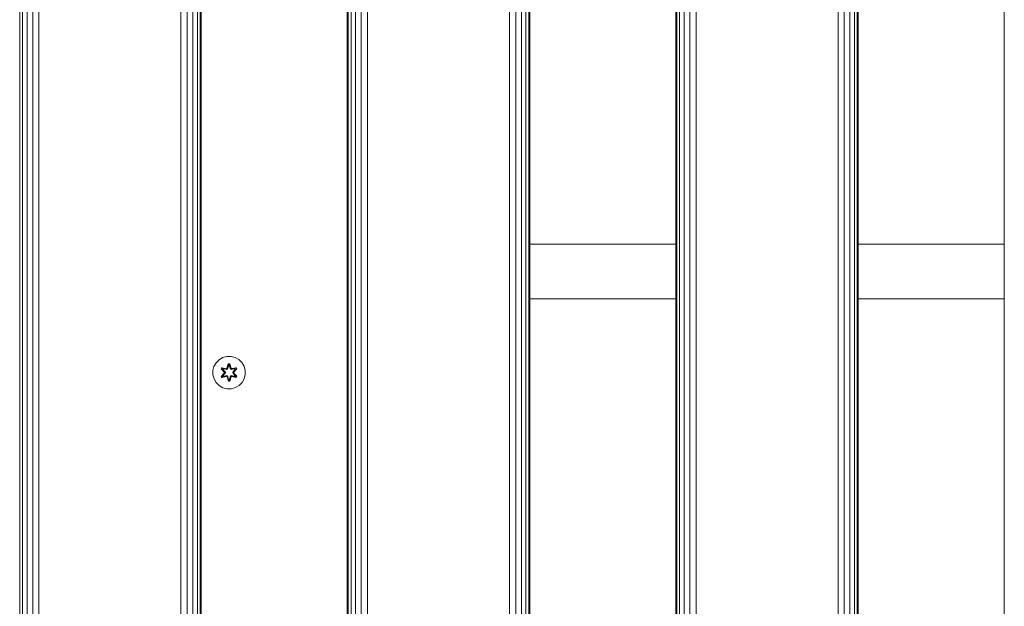
# Model space of a CAD drawing. Units: millimetres. Extents: x -986 to 578302, y -1972 to 596964.
# Drawn here: x 2588 to 3073, y 4063 to 4352 of the extents above; entities that cross this region are included whole.
import ezdxf

# ---------------------------------------------------------------- set-up
doc = ezdxf.new("R2010")
doc.units = ezdxf.units.MM
doc.layers.add('Контур', color=7, linetype='Continuous', lineweight=15)

msp = doc.modelspace()

# ---------------------------------------------------------------- linework, layer by layer
at = {"layer": 'Контур'}
for p, q in [((2587.864, 3780.326), (2587.865, 4980.326)), ((2589.284, 3780.326), (2589.285, 4980.326)), ((2591.496, 3780.326), (2591.498, 4980.326)), ((2594.284, 3780.326), (2594.285, 4980.326)), ((2597.374, 3780.326), (2597.375, 4980.326)), ((2667.374, 3780.326), (2667.375, 4980.326)), ((2670.464, 3780.326), (2670.466, 4980.326)), ((2673.252, 3780.326), (2673.253, 4980.326)), ((2675.464, 3780.326), (2675.466, 4980.326)), ((2676.885, 3780.326), (2676.886, 4980.326)), ((2677.374, 3780.326), (2677.375, 4980.326)), ((2749.374, 3780.326), (2749.374, 4980.326)), ((2749.864, 3780.326), (2749.864, 4980.326)), ((2751.284, 3780.326), (2751.284, 4980.326)), ((2753.496, 3780.326), (2753.496, 4980.326)), ((2756.284, 3780.326), (2756.284, 4980.326)), ((2759.374, 3780.326), (2759.374, 4980.326)), ((2829.374, 3780.326), (2829.374, 4980.326)), ((2832.464, 3780.326), (2832.464, 4980.326)), ((2835.252, 3780.326), (2835.252, 4980.326)), ((2837.464, 3780.326), (2837.464, 4980.326)), ((2838.885, 3780.326), (2838.885, 4980.326)), ((2839.374, 3780.326), (2839.374, 4980.326)), ((2911.374, 3780.326), (2911.374, 4980.326)), ((2911.864, 3780.326), (2911.864, 4980.326)), ((2913.284, 3780.326), (2913.284, 4980.326)), ((2915.496, 3780.326), (2915.496, 4980.326)), ((2918.284, 3780.326), (2918.284, 4980.326)), ((2921.374, 3780.326), (2921.374, 4980.326)), ((2991.374, 3780.326), (2991.374, 4980.326)), ((2994.464, 3780.326), (2994.464, 4980.326)), ((2997.252, 3780.326), (2997.252, 4980.326)), ((2999.464, 3780.326), (2999.464, 4980.326)), ((3000.885, 3780.326), (3000.885, 4980.326)), ((3001.374, 3780.326), (3001.374, 4980.326)), ((3073.374, 3780.326), (3073.374, 4980.326)), ((2839.374, 4241.315), (2911.374, 4241.315)), ((3001.374, 4241.315), (3073.374, 4241.315)), ((2839.374, 4214.315), (2911.374, 4214.315)), ((3001.374, 4214.315), (3073.374, 4214.315)), ((2686.144, 4184.205), (2687.949, 4185.268)), ((2687.949, 4185.268), (2689.968, 4185.828)), ((2689.968, 4185.828), (2692.063, 4185.846)), ((2692.063, 4185.846), (2694.092, 4185.322)), ((2694.092, 4185.322), (2695.915, 4184.29)), ((2683.119, 4178.858), (2683.644, 4180.887)), ((2683.644, 4180.887), (2684.675, 4182.71)), ((2684.675, 4182.71), (2686.144, 4184.205)), ((2687.565, 4180.303), (2687.224, 4179.71)), ((2689.707, 4179.824), (2687.565, 4180.303)), ((2687.685, 4180.203), (2687.565, 4180.303)), ((2690.739, 4182.139), (2690.084, 4180.042)), ((2690.771, 4181.985), (2690.084, 4180.042)), ((2690.154, 4179.854), (2690.771, 4181.985)), ((2690.154, 4179.854), (2690.78, 4181.896)), ((2690.328, 4179.551), (2690.789, 4181.065)), ((2690.333, 4179.543), (2690.789, 4181.041)), ((2691.423, 4182.14), (2690.739, 4182.139)), ((2690.771, 4181.985), (2690.739, 4182.139)), ((2691.396, 4181.986), (2690.771, 4181.985)), ((2690.771, 4181.985), (2690.78, 4181.896)), ((2690.789, 4181.065), (2690.78, 4181.896)), ((2691.389, 4181.896), (2690.78, 4181.896)), ((2690.789, 4181.041), (2690.789, 4181.065)), ((2691.381, 4181.041), (2690.789, 4181.041)), ((2691.381, 4181.065), (2691.389, 4181.896)), ((2691.381, 4181.065), (2691.842, 4179.551)), ((2691.381, 4181.041), (2691.381, 4181.065)), ((2691.381, 4181.041), (2691.837, 4179.543)), ((2691.396, 4181.986), (2691.389, 4181.896)), ((2692.016, 4179.854), (2691.389, 4181.896)), ((2691.396, 4181.986), (2691.423, 4182.14)), ((2691.396, 4181.986), (2692.079, 4180.045)), ((2691.396, 4181.986), (2692.016, 4179.854)), ((2692.079, 4180.045), (2691.423, 4182.14)), ((2694.6, 4180.309), (2692.457, 4179.828)), ((2694.483, 4180.205), (2694.6, 4180.309)), ((2694.943, 4179.718), (2694.6, 4180.309)), ((2695.915, 4184.29), (2697.409, 4182.822)), ((2697.409, 4182.822), (2698.473, 4181.016)), ((2698.473, 4181.016), (2699.033, 4178.997)), ((2683.137, 4176.763), (2683.119, 4178.858)), ((2683.137, 4176.763), (2683.697, 4174.744)), ((2687.224, 4179.71), (2688.712, 4178.094)), ((2687.373, 4179.661), (2687.224, 4179.71)), ((2688.713, 4177.659), (2687.227, 4176.043)), ((2687.374, 4176.097), (2687.227, 4176.043)), ((2687.227, 4176.043), (2687.57, 4175.451)), ((2687.685, 4180.203), (2687.373, 4179.661)), ((2688.91, 4178.061), (2687.373, 4179.661)), ((2687.373, 4179.661), (2688.712, 4178.094)), ((2687.373, 4179.661), (2687.457, 4179.623)), ((2687.374, 4176.097), (2688.91, 4177.7)), ((2687.374, 4176.097), (2688.713, 4177.659)), ((2687.374, 4176.097), (2687.457, 4176.137)), ((2687.374, 4176.097), (2687.687, 4175.556)), ((2687.761, 4180.15), (2687.457, 4179.623)), ((2688.212, 4179.192), (2687.457, 4179.623)), ((2688.91, 4178.061), (2687.457, 4179.623)), ((2688.91, 4177.7), (2687.457, 4176.137)), ((2688.212, 4176.568), (2687.457, 4176.137)), ((2687.457, 4176.137), (2687.762, 4175.609)), ((2687.57, 4175.451), (2689.713, 4175.932)), ((2687.687, 4175.556), (2687.57, 4175.451)), ((2687.685, 4180.203), (2689.707, 4179.824)), ((2687.685, 4180.203), (2689.842, 4179.674)), ((2687.685, 4180.203), (2687.761, 4180.15)), ((2689.842, 4176.087), (2687.687, 4175.556)), ((2687.687, 4175.556), (2689.713, 4175.932)), ((2687.687, 4175.556), (2687.762, 4175.609)), ((2688.512, 4179.713), (2687.761, 4180.15)), ((2689.842, 4179.674), (2687.761, 4180.15)), ((2689.842, 4176.087), (2687.762, 4175.609)), ((2688.512, 4176.048), (2687.762, 4175.609)), ((2688.512, 4179.713), (2688.212, 4179.192)), ((2689.26, 4178.061), (2688.212, 4179.192)), ((2688.232, 4179.181), (2688.212, 4179.192)), ((2688.212, 4176.568), (2689.26, 4177.7)), ((2688.212, 4176.568), (2688.232, 4176.58)), ((2688.212, 4176.568), (2688.512, 4176.048)), ((2688.232, 4179.181), (2688.532, 4179.701)), ((2689.27, 4178.061), (2688.232, 4179.181)), ((2689.27, 4177.7), (2688.232, 4176.58)), ((2688.532, 4176.06), (2688.232, 4176.58)), ((2688.512, 4179.713), (2690.017, 4179.37)), ((2688.512, 4179.713), (2688.532, 4179.701)), ((2690.017, 4176.39), (2688.512, 4176.048)), ((2688.532, 4176.06), (2688.512, 4176.048)), ((2690.022, 4179.362), (2688.532, 4179.701)), ((2688.532, 4176.06), (2690.022, 4176.398)), ((2688.91, 4178.061), (2688.91, 4177.7)), ((2688.91, 4178.061), (2688.942, 4178.061)), ((2688.91, 4177.7), (2688.942, 4177.7)), ((2689.26, 4178.061), (2688.942, 4178.061)), ((2689.26, 4177.7), (2688.942, 4177.7)), ((2689.26, 4178.061), (2689.26, 4177.7)), ((2689.27, 4178.061), (2689.26, 4178.061)), ((2689.27, 4177.7), (2689.26, 4177.7)), ((2689.27, 4178.061), (2689.27, 4177.7)), ((2690.154, 4179.854), (2689.842, 4179.674)), ((2689.842, 4179.674), (2689.858, 4179.646)), ((2689.842, 4176.087), (2689.858, 4176.114)), ((2689.842, 4176.087), (2690.154, 4175.907)), ((2690.017, 4179.37), (2689.858, 4179.646)), ((2690.017, 4176.39), (2689.858, 4176.114)), ((2690.328, 4179.551), (2690.017, 4179.37)), ((2690.022, 4179.362), (2690.017, 4179.37)), ((2690.017, 4176.39), (2690.022, 4176.398)), ((2690.017, 4176.39), (2690.328, 4176.21)), ((2690.022, 4179.362), (2690.333, 4179.543)), ((2690.333, 4176.218), (2690.022, 4176.398)), ((2690.091, 4175.716), (2690.747, 4173.621)), ((2690.774, 4173.775), (2690.091, 4175.716)), ((2690.154, 4179.854), (2690.169, 4179.826)), ((2690.154, 4175.907), (2690.169, 4175.934)), ((2690.774, 4173.775), (2690.154, 4175.907)), ((2690.154, 4175.907), (2690.781, 4173.864)), ((2690.328, 4179.551), (2690.169, 4179.826)), ((2690.328, 4176.21), (2690.169, 4175.934)), ((2690.328, 4179.551), (2690.333, 4179.543)), ((2690.333, 4176.218), (2690.328, 4176.21)), ((2690.789, 4174.696), (2690.328, 4176.21)), ((2690.789, 4174.719), (2690.333, 4176.218)), ((2691.837, 4176.218), (2691.381, 4174.719)), ((2691.842, 4176.21), (2691.381, 4174.696)), ((2692.016, 4175.907), (2691.39, 4173.864)), ((2692.016, 4175.907), (2691.399, 4173.775)), ((2691.399, 4173.775), (2692.086, 4175.718)), ((2691.431, 4173.622), (2692.086, 4175.718)), ((2691.837, 4179.543), (2691.842, 4179.551)), ((2691.837, 4179.543), (2692.148, 4179.362)), ((2692.148, 4176.398), (2691.837, 4176.218)), ((2691.842, 4176.21), (2691.837, 4176.218)), ((2691.842, 4179.551), (2692.001, 4179.826)), ((2692.153, 4179.37), (2691.842, 4179.551)), ((2691.842, 4176.21), (2692.153, 4176.39)), ((2691.842, 4176.21), (2692.001, 4175.934)), ((2692.016, 4179.854), (2692.001, 4179.826)), ((2692.016, 4175.907), (2692.001, 4175.934)), ((2692.328, 4179.674), (2692.016, 4179.854)), ((2692.016, 4175.907), (2692.328, 4176.087)), ((2692.148, 4179.362), (2693.638, 4179.701)), ((2692.153, 4179.37), (2692.148, 4179.362)), ((2692.148, 4176.398), (2692.153, 4176.39)), ((2693.638, 4176.06), (2692.148, 4176.398)), ((2692.153, 4179.37), (2693.658, 4179.713)), ((2692.153, 4179.37), (2692.312, 4179.646)), ((2692.153, 4176.39), (2692.312, 4176.114)), ((2693.658, 4176.048), (2692.153, 4176.39)), ((2692.328, 4179.674), (2692.312, 4179.646)), ((2692.328, 4176.087), (2692.312, 4176.114)), ((2692.328, 4179.674), (2694.483, 4180.205)), ((2692.328, 4179.674), (2694.408, 4180.151)), ((2694.485, 4175.558), (2692.328, 4176.087)), ((2692.328, 4176.087), (2694.409, 4175.61)), ((2694.483, 4180.205), (2692.457, 4179.828)), ((2694.605, 4175.458), (2692.463, 4175.937)), ((2694.485, 4175.558), (2692.463, 4175.937)), ((2693.938, 4179.181), (2692.9, 4178.061)), ((2692.9, 4178.061), (2692.9, 4177.7)), ((2692.9, 4178.061), (2692.91, 4178.061)), ((2692.91, 4177.7), (2692.9, 4177.7)), ((2692.9, 4177.7), (2693.938, 4176.58)), ((2693.958, 4179.192), (2692.91, 4178.061)), ((2692.91, 4177.7), (2692.91, 4178.061)), ((2692.91, 4178.061), (2693.228, 4178.061)), ((2692.91, 4177.7), (2693.228, 4177.7)), ((2692.91, 4177.7), (2693.958, 4176.568)), ((2693.26, 4178.061), (2693.228, 4178.061)), ((2693.26, 4177.7), (2693.228, 4177.7)), ((2694.796, 4179.663), (2693.26, 4178.061)), ((2693.26, 4178.061), (2694.713, 4179.624)), ((2693.26, 4177.7), (2693.26, 4178.061)), ((2693.26, 4177.7), (2694.797, 4176.1)), ((2693.26, 4177.7), (2694.713, 4176.138)), ((2693.457, 4178.102), (2694.943, 4179.718)), ((2694.796, 4179.663), (2693.457, 4178.102)), ((2694.946, 4176.051), (2693.458, 4177.666)), ((2694.797, 4176.1), (2693.458, 4177.666)), ((2693.638, 4179.701), (2693.658, 4179.713)), ((2693.938, 4179.181), (2693.638, 4179.701)), ((2693.638, 4176.06), (2693.938, 4176.58)), ((2693.638, 4176.06), (2693.658, 4176.048)), ((2693.658, 4179.713), (2694.408, 4180.151)), ((2693.958, 4179.192), (2693.658, 4179.713)), ((2693.658, 4176.048), (2693.958, 4176.568)), ((2693.658, 4176.048), (2694.409, 4175.61)), ((2693.938, 4179.181), (2693.958, 4179.192)), ((2693.938, 4176.58), (2693.958, 4176.568)), ((2693.958, 4179.192), (2694.713, 4179.624)), ((2693.958, 4176.568), (2694.713, 4176.138)), ((2694.483, 4180.205), (2694.408, 4180.151)), ((2694.713, 4179.624), (2694.408, 4180.151)), ((2694.409, 4175.61), (2694.713, 4176.138)), ((2694.485, 4175.558), (2694.409, 4175.61)), ((2694.796, 4179.663), (2694.483, 4180.205)), ((2694.485, 4175.558), (2694.797, 4176.1)), ((2694.485, 4175.558), (2694.605, 4175.458)), ((2694.605, 4175.458), (2694.946, 4176.051)), ((2694.796, 4179.663), (2694.713, 4179.624)), ((2694.797, 4176.1), (2694.713, 4176.138)), ((2694.796, 4179.663), (2694.943, 4179.718)), ((2694.797, 4176.1), (2694.946, 4176.051)), ((2699.051, 4176.902), (2698.526, 4174.874)), ((2699.033, 4178.997), (2699.051, 4176.902)), ((2684.761, 4172.939), (2683.697, 4174.744)), ((2686.255, 4171.471), (2684.761, 4172.939)), ((2688.078, 4170.439), (2686.255, 4171.471)), ((2690.774, 4173.775), (2690.747, 4173.621)), ((2690.747, 4173.621), (2691.431, 4173.622)), ((2690.774, 4173.775), (2690.781, 4173.864)), ((2690.774, 4173.775), (2691.399, 4173.775)), ((2690.789, 4174.696), (2690.781, 4173.864)), ((2690.781, 4173.864), (2691.39, 4173.864)), ((2690.789, 4174.719), (2690.789, 4174.696)), ((2690.789, 4174.719), (2691.381, 4174.719)), ((2691.381, 4174.719), (2691.381, 4174.696)), ((2691.381, 4174.696), (2691.39, 4173.864)), ((2691.399, 4173.775), (2691.39, 4173.864)), ((2691.399, 4173.775), (2691.431, 4173.622)), ((2696.026, 4171.556), (2694.221, 4170.492)), ((2694.25, 4170.509), (2696.026, 4171.556)), ((2697.495, 4173.05), (2696.026, 4171.556)), ((2698.526, 4174.874), (2697.495, 4173.05)), ((2690.107, 4169.914), (2688.078, 4170.439)), ((2692.202, 4169.933), (2690.107, 4169.914)), ((2694.221, 4170.492), (2692.202, 4169.933)), ((2694.221, 4170.492), (2694.221, 4170.492))]:
    msp.add_line(p, q, dxfattribs=at)

doc.saveas('drawing.dxf')
